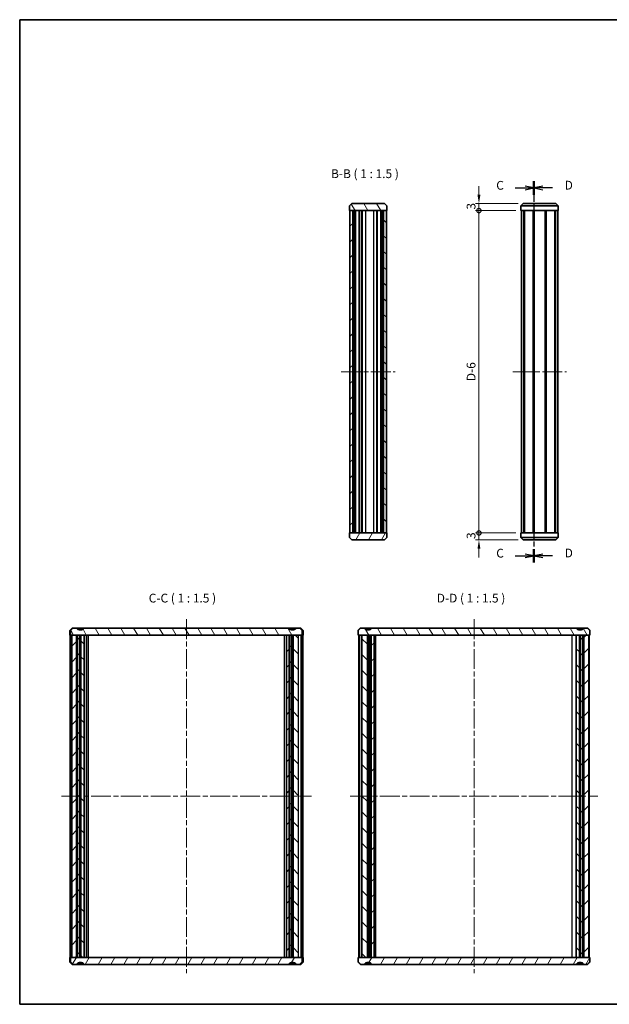
# Model space of a CAD drawing. Units: millimetres. Extents: x 0 to 2376, y 0 to 562.
# Drawn here: x 596 to 849, y 0 to 422 of the extents above; entities that cross this region are included whole.
import ezdxf

# ---------------------------------------------------------------- set-up
doc = ezdxf.new("R2010")
doc.units = ezdxf.units.MM
doc.header["$LTSCALE"] = 1.5
doc.linetypes.add('CHAIN', pattern=[0.3543, 0.2362, -0.0295, 0.0591, -0.0295])
doc.layers.get('Defpoints').update_dxf_attribs({"lineweight": 25})
for name, color, linetype, lineweight in [('Border (ISO)', 7, 'Continuous', 35), ('Dimension (ISO)', 7, 'Continuous', 18), ('Section Line (ISO)', 7, 'CHAIN', 25), ('Symbol (ISO)', 7, 'Continuous', 18), ('Visible (ISO)', 7, 'Continuous', 35), ('Visible Narrow (ISO)', 7, 'Continuous', 25)]:
    doc.layers.add(name, color=color, linetype=linetype, lineweight=lineweight)
doc.layers.add('Centerline (ISO)', color=7, linetype='Continuous', lineweight=18, true_color=0x80ffff)
doc.layers.add('Hatch (ISO)', color=1, linetype='Continuous', lineweight=18, true_color=0xff0000)
doc.styles.add('Note Text (TK)', font='txt')
doc.dimstyles.new('Default - Method 1b (TK)', dxfattribs={"dimscale": 1.5, "dimtxt": 2.5, "dimasz": 2.5, "dimexe": 1, "dimexo": 1.5, "dimgap": 1, "dimtad": 1, "dimtoh": 1, "dimrnd": 1e-08, "dimdsep": 46, "dimtxsty": 'Note Text (TK)', "dimcen": 0.09, "dimdle": 5, "dimclrd": 100, "dimclre": 100, "dimclrt": 7, "dimadec": 1, "dimazin": 1, "dimtfac": 1, "dimtmove": 0, "dimatfit": 3, "dimfxl": 0, "dimtolj": 1, "dimlwd": -1, "dimlwe": -1, "dimarcsym": 0})
pattern_1 = [(45, (574.75, -12), (-3.367596, 3.367596), [])]
pattern_2 = [(135.0002, (574.75, -12), (-3.367584, -3.36761), [])]
pattern_3 = [(60, (574.75, -12), (-4.124445, 2.38125), [])]
pattern_4 = [(120.0002, (574.75, -12), (-4.12444, -2.381263), [])]

# ---------------------------------------------------------------- blocks, each defined once
blk = doc.blocks.new('図面枠 tk図枠')
at = {"layer": 'Border (ISO)'}
for p, q in [((14.5, 289), (405.5, 289)), ((14.5, 289), (14.5, 8)), ((14.5, 8), (405.5, 8))]:
    blk.add_line(p, q, dxfattribs=at)
blk = doc.blocks.new('2dTransSection2')
at = {"layer": 'Section Line (ISO)', "linetype": 'CHAIN', "ltscale": 16.460623}
blk.add_line((161.32, 242.89), (161.32, 134.08), dxfattribs=at)
at = {"layer": 'Section Line (ISO)', "linetype": 'Continuous', "lineweight": 50}
for p, q in [((161.32, 242.89), (161.32, 239.06)), ((161.32, 137.91), (161.32, 134.08))]:
    blk.add_line(p, q, dxfattribs=at)
at = {"layer": 'Section Line (ISO)', "linetype": 'Continuous'}
for p, q in [((155.97, 240.97), (158.82, 240.97)), ((161.32, 240.97), (158.82, 241.47)), ((158.82, 240.97), (161.32, 240.97)), ((158.82, 240.47), (161.32, 240.97)), ((155.97, 136), (158.82, 136)), ((161.32, 136), (158.82, 136.5)), ((158.82, 136), (161.32, 136)), ((158.82, 135.5), (161.32, 136))]:
    blk.add_line(p, q, dxfattribs=at)
at = {"layer": 'Section Line (ISO)', "char_height": 2.5, "attachment_point": 7, "style": 'Note Text (TK)'}
for insert in [(150.56, 239.7), (150.56, 134.72)]:
    blk.add_mtext('C', dxfattribs=dict(at, insert=insert))
blk = doc.blocks.new('2dTransSection3')
at = {"layer": 'Section Line (ISO)', "linetype": 'CHAIN', "ltscale": 16.460108}
blk.add_line((161.32, 242.89), (161.32, 134.08), dxfattribs=at)
at = {"layer": 'Section Line (ISO)', "linetype": 'Continuous', "lineweight": 50}
for p, q in [((161.32, 242.89), (161.32, 239.06)), ((161.32, 137.92), (161.32, 134.08))]:
    blk.add_line(p, q, dxfattribs=at)
at = {"layer": 'Section Line (ISO)', "linetype": 'Continuous'}
for p, q in [((163.82, 241.47), (161.32, 240.97)), ((163.82, 240.97), (161.32, 240.97)), ((161.32, 240.97), (163.82, 240.47)), ((166.67, 240.97), (163.82, 240.97)), ((163.82, 136.5), (161.32, 136)), ((163.82, 136), (161.32, 136)), ((161.32, 136), (163.82, 135.5)), ((166.67, 136), (163.82, 136))]:
    blk.add_line(p, q, dxfattribs=at)
at = {"layer": 'Section Line (ISO)', "char_height": 2.5, "attachment_point": 7, "style": 'Note Text (TK)'}
for insert in [(170.09, 239.74), (170.09, 134.77)]:
    blk.add_mtext('D', dxfattribs=dict(at, insert=insert))
blk = doc.blocks.new('_DotSmall')
at = {"color": 0, "linetype": 'ByBlock', "const_width": 0.5}
blk.add_lwpolyline([(-0.0625, 0, 1), (0.0625, 0, 1)], format="xyb", close=True, dxfattribs=at)
blk = doc.blocks.new('*D38')
at = {"layer": 'Defpoints', "color": 0, "transparency": 16777216}
for p in [(793.18, 342.78), (812.18, 342.78), (811.18, 339.78)]:
    blk.add_point(p, dxfattribs=at)
at = {"layer": 'Dimension (ISO)', "color": 100, "transparency": 16777216}
for p, q in [((793.18, 346.53), (793.18, 350.28)), ((809.93, 342.78), (791.68, 342.78)), ((793.18, 339.78), (793.18, 342.78)), ((808.93, 339.78), (791.68, 339.78)), ((793.18, 339.78), (793.18, 336.03))]:
    blk.add_line(p, q, dxfattribs=at)
blk.add_solid([(792.56, 346.53), (793.81, 346.53), (793.18, 342.78)], dxfattribs=at)
at = {"layer": 'Dimension (ISO)', "color": 100, "transparency": 16777216, "xscale": 3.75, "yscale": 3.75, "zscale": 3.75, "rotation": 90}
blk.add_blockref('_DotSmall', (793.18, 339.78), dxfattribs=at)
at = {"layer": 'Dimension (ISO)', "color": 7, "transparency": 16777216, "insert": (789.81, 340.19), "char_height": 3.75, "attachment_point": 4, "rotation": 90, "style": 'Note Text (TK)'}
blk.add_mtext('\\A1;3', dxfattribs=at)
blk = doc.blocks.new('*D39')
at = {"layer": 'Defpoints', "color": 0, "transparency": 16777216}
for p in [(793.18, 339.78), (811.18, 339.78), (811.18, 201.78)]:
    blk.add_point(p, dxfattribs=at)
at = {"layer": 'Dimension (ISO)', "color": 100, "transparency": 16777216}
for p, q in [((808.93, 339.78), (791.68, 339.78)), ((793.18, 201.78), (793.18, 339.78)), ((808.93, 201.78), (791.68, 201.78))]:
    blk.add_line(p, q, dxfattribs=at)
at = {"layer": 'Dimension (ISO)', "color": 100, "transparency": 16777216, "xscale": 3.75, "yscale": 3.75, "zscale": 3.75}
for p, rotation in [((793.18, 339.78), 90), ((793.18, 201.78), 270)]:
    blk.add_blockref('_DotSmall', p, dxfattribs=dict(at, rotation=rotation))
at = {"layer": 'Dimension (ISO)', "color": 7, "transparency": 16777216, "insert": (789.81, 265.61), "char_height": 3.75, "attachment_point": 4, "rotation": 90, "style": 'Note Text (TK)'}
blk.add_mtext('\\A1; \\fＭＳ Ｐゴシック|b0|i0;\\H3.7500;D-6', dxfattribs=at)
blk = doc.blocks.new('*D40')
at = {"layer": 'Defpoints', "color": 0, "transparency": 16777216}
for p in [(793.18, 201.78), (811.18, 201.78), (812.18, 198.78)]:
    blk.add_point(p, dxfattribs=at)
at = {"layer": 'Dimension (ISO)', "color": 100, "transparency": 16777216}
for p, q in [((793.18, 201.78), (793.18, 205.53)), ((808.93, 201.78), (791.68, 201.78)), ((809.93, 198.78), (791.68, 198.78)), ((793.18, 198.78), (793.18, 201.78)), ((793.18, 195.03), (793.18, 191.28))]:
    blk.add_line(p, q, dxfattribs=at)
blk.add_solid([(792.56, 195.03), (793.81, 195.03), (793.18, 198.78)], dxfattribs=at)
at = {"layer": 'Dimension (ISO)', "color": 100, "transparency": 16777216, "xscale": 3.75, "yscale": 3.75, "zscale": 3.75, "rotation": 270}
blk.add_blockref('_DotSmall', (793.18, 201.78), dxfattribs=at)
at = {"layer": 'Dimension (ISO)', "color": 7, "transparency": 16777216, "insert": (789.81, 199.19), "char_height": 3.75, "attachment_point": 4, "rotation": 90, "style": 'Note Text (TK)'}
blk.add_mtext('\\A1;3', dxfattribs=at)

msp = doc.modelspace()

# ---------------------------------------------------------------- hatches: boundary and pattern name
at = {"layer": 'Hatch (ISO)'}
h = msp.add_hatch(dxfattribs=at)
h.set_pattern_fill('ANSI31', color=256, scale=38.1, angle=75.000175, style=0)
h.set_pattern_definition(pattern_4)
h.paths.add_polyline_path([(753.747, 341.7761), (752.747, 342.7761), (738.747, 342.7761), (737.747, 341.7761), (737.747, 339.7761), (737.947, 339.7761), (739.147, 339.7761), (752.347, 339.7761), (753.547, 339.7761), (753.747, 339.7761)])
h = msp.add_hatch(dxfattribs=at)
h.set_pattern_fill('ANSI31', color=256, scale=38.1, style=0)
h.set_pattern_definition(pattern_1)
h.paths.add_polyline_path([(737.947, 339.7761), (737.947, 201.7761), (739.147, 201.7761), (739.147, 339.7761)])
h = msp.add_hatch(dxfattribs=at)
h.set_pattern_fill('ANSI31', color=256, scale=38.1, angle=90.00021, style=0)
h.set_pattern_definition(pattern_2)
h.paths.add_polyline_path([(753.547, 201.7761), (753.547, 339.7761), (752.347, 339.7761), (752.347, 201.7761)])
h = msp.add_hatch(dxfattribs=at)
h.set_pattern_fill('ANSI31', color=256, scale=38.1, angle=14.999978, style=0)
h.set_pattern_definition(pattern_3)
h.paths.add_polyline_path([(737.747, 199.7761), (738.747, 198.7761), (752.747, 198.7761), (753.747, 199.7761), (753.747, 201.7761), (753.547, 201.7761), (752.347, 201.7761), (739.147, 201.7761), (737.947, 201.7761), (737.747, 201.7761)])
h = msp.add_hatch(dxfattribs=at)
h.set_pattern_fill('ANSI31', color=256, scale=38.1, angle=75.000175, style=0)
h.set_pattern_definition(pattern_4)
edge = h.paths.add_edge_path()
edge.add_line((712.0581, 161.089), (623.7561, 161.089))
edge.add_line((623.7561, 161.089), (623.7561, 160.589))
edge.add_spline(control_points=[(623.7561, 160.589), (623.3625, 160.4102), (623.0046, 160.339)], knot_values=[0, 0, 0, 0.07470394, 0.07470394, 0.07470394], weights=[1, 1.03560629, 1.05050505], degree=2, periodic=0)
edge.add_spline(control_points=[(623.0046, 160.339), (622.5071, 160.24), (622.0096, 160.339)], knot_values=[0.07470394, 0.07470394, 0.07470394, 0.18220071, 0.18220071, 0.18220071], weights=[1.05050505, 1.07194393, 1.05050505], degree=2, periodic=0)
edge.add_spline(control_points=[(622.0096, 160.339), (621.6518, 160.4102), (621.2581, 160.589)], knot_values=[0.18220071, 0.18220071, 0.18220071, 0.25690465, 0.25690465, 0.25690465], weights=[1.05050505, 1.03560629, 1], degree=2, periodic=0)
edge.add_line((621.2581, 160.589), (621.2581, 161.089))
edge.add_line((621.2581, 161.089), (619.3499, 161.089))
edge.add_spline(control_points=[(619.3499, 161.089), (618.856, 160.6263), (618.2915, 160.089)], knot_values=[0, 0, 0, 0.14560689, 0.14560689, 0.14560689], weights=[1, 1.00249851, 1], degree=2, periodic=0)
edge.add_line((618.2915, 160.089), (618.2915, 158.089))
edge.add_line((618.2915, 158.089), (618.7657, 158.089))
edge.add_line((618.7657, 158.089), (620.8825, 158.089))
edge.add_line((620.8825, 158.089), (621.2712, 158.089))
edge.add_line((621.2712, 158.089), (622.2649, 158.089))
edge.add_line((622.2649, 158.089), (622.3226, 158.089))
edge.add_line((622.3226, 158.089), (622.6916, 158.089))
edge.add_line((622.6916, 158.089), (622.7494, 158.089))
edge.add_line((622.7494, 158.089), (624.1456, 158.089))
edge.add_line((624.1456, 158.089), (710.7071, 158.089))
edge.add_line((710.7071, 158.089), (711.9071, 158.089))
edge.add_line((711.9071, 158.089), (712.2071, 158.089))
edge.add_line((712.2071, 158.089), (713.0149, 158.089))
edge.add_line((713.0149, 158.089), (713.0726, 158.089))
edge.add_line((713.0726, 158.089), (713.5416, 158.089))
edge.add_line((713.5416, 158.089), (713.5994, 158.089))
edge.add_line((713.5994, 158.089), (715.9485, 158.089))
edge.add_line((715.9485, 158.089), (717.5227, 158.089))
edge.add_line((717.5227, 158.089), (717.5227, 160.089))
edge.add_spline(control_points=[(717.5227, 160.089), (716.9583, 160.6263), (716.4644, 161.089)], knot_values=[0, 0, 0, 0.14560689, 0.14560689, 0.14560689], weights=[1, 1.00249851, 1], degree=2, periodic=0)
edge.add_line((716.4644, 161.089), (714.5561, 161.089))
edge.add_line((714.5561, 161.089), (714.5561, 160.589))
edge.add_spline(control_points=[(714.5561, 160.589), (714.1625, 160.4102), (713.8046, 160.339)], knot_values=[0, 0, 0, 0.07470394, 0.07470394, 0.07470394], weights=[1, 1.03560629, 1.05050505], degree=2, periodic=0)
edge.add_spline(control_points=[(713.8046, 160.339), (713.3071, 160.24), (712.8096, 160.339)], knot_values=[0.07470394, 0.07470394, 0.07470394, 0.18220071, 0.18220071, 0.18220071], weights=[1.05050505, 1.07194393, 1.05050505], degree=2, periodic=0)
edge.add_spline(control_points=[(712.8096, 160.339), (712.4518, 160.4102), (712.0581, 160.589)], knot_values=[0.18220071, 0.18220071, 0.18220071, 0.25690465, 0.25690465, 0.25690465], weights=[1.05050505, 1.03560629, 1], degree=2, periodic=0)
edge.add_line((712.0581, 160.589), (712.0581, 161.089))
h = msp.add_hatch(dxfattribs=at)
h.set_pattern_fill('ANSI31', color=256, scale=38.1, style=0)
h.set_pattern_definition(pattern_1)
edge = h.paths.add_edge_path()
edge.add_line((713.8046, 160.439), (712.8096, 160.439))
edge.add_line((712.8096, 160.439), (712.8096, 160.339))
edge.add_spline(control_points=[(712.8096, 160.339), (713.3071, 160.24), (713.8046, 160.339)], knot_values=[0, 0, 0, 0.1, 0.1, 0.1], weights=[1, 1.02040816, 1], degree=2, periodic=0)
edge.add_line((713.8046, 160.339), (713.8046, 160.439))
h = msp.add_hatch(dxfattribs=at)
h.set_pattern_fill('ANSI31', color=256, scale=38.1, angle=75.000175, style=0)
h.set_pattern_definition(pattern_4)
edge = h.paths.add_edge_path()
edge.add_line((835.2391, 161.089), (746.9371, 161.089))
edge.add_line((746.9371, 161.089), (746.9371, 160.589))
edge.add_spline(control_points=[(746.9371, 160.589), (746.5435, 160.4102), (746.1856, 160.339)], knot_values=[0, 0, 0, 0.07470394, 0.07470394, 0.07470394], weights=[1, 1.03560629, 1.05050505], degree=2, periodic=0)
edge.add_spline(control_points=[(746.1856, 160.339), (745.6881, 160.24), (745.1906, 160.339)], knot_values=[0.07470394, 0.07470394, 0.07470394, 0.18220071, 0.18220071, 0.18220071], weights=[1.05050505, 1.07194393, 1.05050505], degree=2, periodic=0)
edge.add_spline(control_points=[(745.1906, 160.339), (744.8328, 160.4102), (744.4391, 160.589)], knot_values=[0.18220071, 0.18220071, 0.18220071, 0.25690465, 0.25690465, 0.25690465], weights=[1.05050505, 1.03560629, 1], degree=2, periodic=0)
edge.add_line((744.4391, 160.589), (744.4391, 161.089))
edge.add_line((744.4391, 161.089), (742.5309, 161.089))
edge.add_spline(control_points=[(742.5309, 161.089), (742.037, 160.6263), (741.4725, 160.089)], knot_values=[0, 0, 0, 0.14560689, 0.14560689, 0.14560689], weights=[1, 1.00249851, 1], degree=2, periodic=0)
edge.add_line((741.4725, 160.089), (741.4725, 158.089))
edge.add_line((741.4725, 158.089), (743.0467, 158.089))
edge.add_line((743.0467, 158.089), (745.3959, 158.089))
edge.add_line((745.3959, 158.089), (745.4536, 158.089))
edge.add_line((745.4536, 158.089), (745.9227, 158.089))
edge.add_line((745.9227, 158.089), (745.9804, 158.089))
edge.add_line((745.9804, 158.089), (746.7881, 158.089))
edge.add_line((746.7881, 158.089), (747.0881, 158.089))
edge.add_line((747.0881, 158.089), (748.2881, 158.089))
edge.add_line((748.2881, 158.089), (834.8496, 158.089))
edge.add_line((834.8496, 158.089), (836.2459, 158.089))
edge.add_line((836.2459, 158.089), (836.3036, 158.089))
edge.add_line((836.3036, 158.089), (836.6727, 158.089))
edge.add_line((836.6727, 158.089), (836.7304, 158.089))
edge.add_line((836.7304, 158.089), (837.724, 158.089))
edge.add_line((837.724, 158.089), (838.1128, 158.089))
edge.add_line((838.1128, 158.089), (840.2296, 158.089))
edge.add_line((840.2296, 158.089), (840.7037, 158.089))
edge.add_line((840.7037, 158.089), (840.7037, 160.089))
edge.add_spline(control_points=[(840.7037, 160.089), (840.1393, 160.6263), (839.6454, 161.089)], knot_values=[0, 0, 0, 0.14560689, 0.14560689, 0.14560689], weights=[1, 1.00249851, 1], degree=2, periodic=0)
edge.add_line((839.6454, 161.089), (837.7371, 161.089))
edge.add_line((837.7371, 161.089), (837.7371, 160.589))
edge.add_spline(control_points=[(837.7371, 160.589), (837.3435, 160.4102), (836.9856, 160.339)], knot_values=[0, 0, 0, 0.07470394, 0.07470394, 0.07470394], weights=[1, 1.03560629, 1.05050505], degree=2, periodic=0)
edge.add_spline(control_points=[(836.9856, 160.339), (836.4881, 160.24), (835.9906, 160.339)], knot_values=[0.07470394, 0.07470394, 0.07470394, 0.18220071, 0.18220071, 0.18220071], weights=[1.05050505, 1.07194393, 1.05050505], degree=2, periodic=0)
edge.add_spline(control_points=[(835.9906, 160.339), (835.6328, 160.4102), (835.2391, 160.589)], knot_values=[0.18220071, 0.18220071, 0.18220071, 0.25690465, 0.25690465, 0.25690465], weights=[1.05050505, 1.03560629, 1], degree=2, periodic=0)
edge.add_line((835.2391, 160.589), (835.2391, 161.089))
h = msp.add_hatch(dxfattribs=at)
h.set_pattern_fill('ANSI31', color=256, scale=38.1, style=0)
h.set_pattern_definition(pattern_1)
h.paths.add_polyline_path([(710.7071, 20.089), (711.9071, 20.089), (711.9071, 158.089), (710.7071, 158.089)])
h.paths.add_polyline_path([(620.8825, 20.089), (620.8825, 158.089), (618.7657, 158.089), (618.7657, 20.089)])
h.paths.add_polyline_path([(713.0726, 158.089), (713.0726, 20.089), (713.5416, 20.089), (713.5416, 158.089)])
h.paths.add_polyline_path([(622.6916, 20.089), (622.6916, 158.089), (622.3226, 158.089), (622.3226, 20.089)])
h = msp.add_hatch(dxfattribs=at)
h.set_pattern_fill('ANSI31', color=256, scale=38.1, angle=90.00021, style=0)
h.set_pattern_definition(pattern_2)
h.paths.add_polyline_path([(622.7494, 158.089), (622.7494, 20.089), (624.1456, 20.089), (624.1456, 158.089)])
h.paths.add_polyline_path([(621.2712, 158.089), (621.2712, 20.089), (622.2649, 20.089), (622.2649, 158.089)])
h.paths.add_polyline_path([(713.5994, 158.089), (713.5994, 20.089), (715.9485, 20.089), (715.9485, 158.089)])
h.paths.add_polyline_path([(712.2071, 158.089), (712.2071, 20.089), (713.0149, 20.089), (713.0149, 158.089)])
h = msp.add_hatch(dxfattribs=at)
h.set_pattern_fill('ANSI31', color=256, scale=38.1, angle=90.00021, style=0)
h.set_pattern_definition(pattern_2)
h.paths.add_polyline_path([(834.8496, 20.089), (836.2459, 20.089), (836.2459, 158.089), (834.8496, 158.089)])
h.paths.add_polyline_path([(745.3959, 20.089), (745.3959, 158.089), (743.0467, 158.089), (743.0467, 20.089)])
h.paths.add_polyline_path([(836.7304, 158.089), (836.7304, 20.089), (837.724, 20.089), (837.724, 158.089)])
h.paths.add_polyline_path([(746.7881, 20.089), (746.7881, 158.089), (745.9804, 158.089), (745.9804, 20.089)])
h = msp.add_hatch(dxfattribs=at)
h.set_pattern_fill('ANSI31', color=256, scale=38.1, style=0)
h.set_pattern_definition(pattern_1)
h.paths.add_polyline_path([(747.0881, 158.089), (747.0881, 20.089), (748.2881, 20.089), (748.2881, 158.089)])
h.paths.add_polyline_path([(745.4536, 158.089), (745.4536, 20.089), (745.9227, 20.089), (745.9227, 158.089)])
h.paths.add_polyline_path([(838.1128, 158.089), (838.1128, 20.089), (840.2296, 20.089), (840.2296, 158.089)])
h.paths.add_polyline_path([(836.3036, 158.089), (836.3036, 20.089), (836.6727, 20.089), (836.6727, 158.089)])
h = msp.add_hatch(dxfattribs=at)
h.set_pattern_fill('ANSI31', color=256, scale=38.1, angle=14.999978, style=0)
h.set_pattern_definition(pattern_3)
edge = h.paths.add_edge_path()
edge.add_line((623.7561, 17.089), (712.0581, 17.089))
edge.add_line((712.0581, 17.089), (712.0581, 17.589))
edge.add_spline(control_points=[(712.0581, 17.589), (712.4518, 17.7678), (712.8096, 17.839)], knot_values=[0, 0, 0, 0.07470394, 0.07470394, 0.07470394], weights=[1, 1.03560629, 1.05050505], degree=2, periodic=0)
edge.add_spline(control_points=[(712.8096, 17.839), (713.3071, 17.938), (713.8046, 17.839)], knot_values=[0.07470394, 0.07470394, 0.07470394, 0.18220071, 0.18220071, 0.18220071], weights=[1.05050505, 1.07194393, 1.05050505], degree=2, periodic=0)
edge.add_spline(control_points=[(713.8046, 17.839), (714.1625, 17.7678), (714.5561, 17.589)], knot_values=[0.18220071, 0.18220071, 0.18220071, 0.25690465, 0.25690465, 0.25690465], weights=[1.05050505, 1.03560629, 1], degree=2, periodic=0)
edge.add_line((714.5561, 17.589), (714.5561, 17.089))
edge.add_line((714.5561, 17.089), (716.4644, 17.089))
edge.add_spline(control_points=[(716.4644, 17.089), (716.9583, 17.5516), (717.5227, 18.089)], knot_values=[0, 0, 0, 0.14560689, 0.14560689, 0.14560689], weights=[1, 1.00249851, 1], degree=2, periodic=0)
edge.add_line((717.5227, 18.089), (717.5227, 20.089))
edge.add_line((717.5227, 20.089), (715.9485, 20.089))
edge.add_line((715.9485, 20.089), (713.5994, 20.089))
edge.add_line((713.5994, 20.089), (713.5416, 20.089))
edge.add_line((713.5416, 20.089), (713.0726, 20.089))
edge.add_line((713.0726, 20.089), (713.0149, 20.089))
edge.add_line((713.0149, 20.089), (712.2071, 20.089))
edge.add_line((712.2071, 20.089), (711.9071, 20.089))
edge.add_line((711.9071, 20.089), (710.7071, 20.089))
edge.add_line((710.7071, 20.089), (624.1456, 20.089))
edge.add_line((624.1456, 20.089), (622.7494, 20.089))
edge.add_line((622.7494, 20.089), (622.6916, 20.089))
edge.add_line((622.6916, 20.089), (622.3226, 20.089))
edge.add_line((622.3226, 20.089), (622.2649, 20.089))
edge.add_line((622.2649, 20.089), (621.2712, 20.089))
edge.add_line((621.2712, 20.089), (620.8825, 20.089))
edge.add_line((620.8825, 20.089), (618.7657, 20.089))
edge.add_line((618.7657, 20.089), (618.2915, 20.089))
edge.add_line((618.2915, 20.089), (618.2915, 18.089))
edge.add_spline(control_points=[(618.2915, 18.089), (618.856, 17.5516), (619.3499, 17.089)], knot_values=[0, 0, 0, 0.14560689, 0.14560689, 0.14560689], weights=[1, 1.00249851, 1], degree=2, periodic=0)
edge.add_line((619.3499, 17.089), (621.2581, 17.089))
edge.add_line((621.2581, 17.089), (621.2581, 17.589))
edge.add_spline(control_points=[(621.2581, 17.589), (621.6518, 17.7678), (622.0096, 17.839)], knot_values=[0, 0, 0, 0.07470394, 0.07470394, 0.07470394], weights=[1, 1.03560629, 1.05050505], degree=2, periodic=0)
edge.add_spline(control_points=[(622.0096, 17.839), (622.5071, 17.938), (623.0046, 17.839)], knot_values=[0.07470394, 0.07470394, 0.07470394, 0.18220071, 0.18220071, 0.18220071], weights=[1.05050505, 1.07194393, 1.05050505], degree=2, periodic=0)
edge.add_spline(control_points=[(623.0046, 17.839), (623.3625, 17.7678), (623.7561, 17.589)], knot_values=[0.18220071, 0.18220071, 0.18220071, 0.25690465, 0.25690465, 0.25690465], weights=[1.05050505, 1.03560629, 1], degree=2, periodic=0)
edge.add_line((623.7561, 17.589), (623.7561, 17.089))
h = msp.add_hatch(dxfattribs=at)
h.set_pattern_fill('ANSI31', color=256, scale=38.1, angle=14.999978, style=0)
h.set_pattern_definition(pattern_3)
edge = h.paths.add_edge_path()
edge.add_line((746.9371, 17.089), (835.2391, 17.089))
edge.add_line((835.2391, 17.089), (835.2391, 17.589))
edge.add_spline(control_points=[(835.2391, 17.589), (835.6328, 17.7678), (835.9906, 17.839)], knot_values=[0, 0, 0, 0.07470394, 0.07470394, 0.07470394], weights=[1, 1.03560629, 1.05050505], degree=2, periodic=0)
edge.add_spline(control_points=[(835.9906, 17.839), (836.4881, 17.938), (836.9856, 17.839)], knot_values=[0.07470394, 0.07470394, 0.07470394, 0.18220071, 0.18220071, 0.18220071], weights=[1.05050505, 1.07194393, 1.05050505], degree=2, periodic=0)
edge.add_spline(control_points=[(836.9856, 17.839), (837.3435, 17.7678), (837.7371, 17.589)], knot_values=[0.18220071, 0.18220071, 0.18220071, 0.25690465, 0.25690465, 0.25690465], weights=[1.05050505, 1.03560629, 1], degree=2, periodic=0)
edge.add_line((837.7371, 17.589), (837.7371, 17.089))
edge.add_line((837.7371, 17.089), (839.6454, 17.089))
edge.add_spline(control_points=[(839.6454, 17.089), (840.1393, 17.5516), (840.7037, 18.089)], knot_values=[0, 0, 0, 0.14560689, 0.14560689, 0.14560689], weights=[1, 1.00249851, 1], degree=2, periodic=0)
edge.add_line((840.7037, 18.089), (840.7037, 20.089))
edge.add_line((840.7037, 20.089), (840.2296, 20.089))
edge.add_line((840.2296, 20.089), (838.1128, 20.089))
edge.add_line((838.1128, 20.089), (837.724, 20.089))
edge.add_line((837.724, 20.089), (836.7304, 20.089))
edge.add_line((836.7304, 20.089), (836.6727, 20.089))
edge.add_line((836.6727, 20.089), (836.3036, 20.089))
edge.add_line((836.3036, 20.089), (836.2459, 20.089))
edge.add_line((836.2459, 20.089), (834.8496, 20.089))
edge.add_line((834.8496, 20.089), (748.2881, 20.089))
edge.add_line((748.2881, 20.089), (747.0881, 20.089))
edge.add_line((747.0881, 20.089), (746.7881, 20.089))
edge.add_line((746.7881, 20.089), (745.9804, 20.089))
edge.add_line((745.9804, 20.089), (745.9227, 20.089))
edge.add_line((745.9227, 20.089), (745.4536, 20.089))
edge.add_line((745.4536, 20.089), (745.3959, 20.089))
edge.add_line((745.3959, 20.089), (743.0467, 20.089))
edge.add_line((743.0467, 20.089), (741.4725, 20.089))
edge.add_line((741.4725, 20.089), (741.4725, 18.089))
edge.add_spline(control_points=[(741.4725, 18.089), (742.037, 17.5516), (742.5309, 17.089)], knot_values=[0, 0, 0, 0.14560689, 0.14560689, 0.14560689], weights=[1, 1.00249851, 1], degree=2, periodic=0)
edge.add_line((742.5309, 17.089), (744.4391, 17.089))
edge.add_line((744.4391, 17.089), (744.4391, 17.589))
edge.add_spline(control_points=[(744.4391, 17.589), (744.8328, 17.7678), (745.1906, 17.839)], knot_values=[0, 0, 0, 0.07470394, 0.07470394, 0.07470394], weights=[1, 1.03560629, 1.05050505], degree=2, periodic=0)
edge.add_spline(control_points=[(745.1906, 17.839), (745.6881, 17.938), (746.1856, 17.839)], knot_values=[0.07470394, 0.07470394, 0.07470394, 0.18220071, 0.18220071, 0.18220071], weights=[1.05050505, 1.07194393, 1.05050505], degree=2, periodic=0)
edge.add_spline(control_points=[(746.1856, 17.839), (746.5435, 17.7678), (746.9371, 17.589)], knot_values=[0.18220071, 0.18220071, 0.18220071, 0.25690465, 0.25690465, 0.25690465], weights=[1.05050505, 1.03560629, 1], degree=2, periodic=0)
edge.add_line((746.9371, 17.589), (746.9371, 17.089))

# ---------------------------------------------------------------- linework, layer by layer
at = {"layer": 'Centerline (ISO)', "linetype": 'CHAIN', "ltscale": 23.990969}
for p, q in [((734.197, 270.7761), (757.297, 270.7761)), ((807.6302, 270.7761), (830.7302, 270.7761)), ((667.9071, 164.839), (667.9071, 13.339)), ((791.0881, 164.839), (791.0881, 13.339)), ((614.3571, 89.089), (721.4571, 89.089)), ((738.0438, 89.089), (844.1325, 89.089))]:
    msp.add_line(p, q, dxfattribs=at)
at = {"layer": 'Visible (ISO)'}
for p, q in [((738.747, 342.7761), (737.747, 341.7761)), ((737.747, 341.7761), (737.747, 339.7761)), ((752.747, 342.7761), (738.747, 342.7761)), ((753.747, 341.7761), (752.747, 342.7761)), ((753.747, 339.7761), (753.747, 341.7761)), ((811.1802, 341.7761), (812.1802, 342.7761)), ((827.1802, 341.7761), (811.1802, 341.7761)), ((811.1802, 341.7761), (811.1802, 339.7761)), ((812.1802, 342.7761), (826.1802, 342.7761)), ((827.1802, 341.7761), (826.1802, 342.7761)), ((827.1802, 341.7761), (827.1802, 339.7761)), ((737.747, 339.7761), (753.747, 339.7761)), ((737.947, 339.7761), (737.947, 201.7761)), ((739.147, 339.7761), (737.947, 339.7761)), ((739.147, 201.7761), (739.147, 339.7761)), ((739.4735, 201.7761), (739.4735, 339.7761)), ((740.147, 201.7761), (740.147, 339.7761)), ((740.297, 201.7761), (740.297, 339.7761)), ((741.897, 201.7761), (741.897, 339.7761)), ((742.047, 201.7761), (742.047, 339.7761)), ((743.097, 201.7761), (743.097, 339.7761)), ((743.197, 201.7761), (743.197, 339.7761)), ((749.597, 201.7761), (749.597, 339.7761)), ((751.197, 201.7761), (751.197, 339.7761)), ((751.347, 201.7761), (751.347, 339.7761)), ((752.0206, 201.7761), (752.0206, 339.7761)), ((753.547, 339.7761), (752.347, 339.7761)), ((752.347, 339.7761), (752.347, 201.7761)), ((753.547, 201.7761), (753.547, 339.7761)), ((827.1802, 339.7761), (811.1802, 339.7761)), ((811.3802, 201.7761), (811.3802, 339.7761)), ((812.3752, 201.7761), (812.3752, 339.7761)), ((812.6292, 201.7761), (812.6292, 339.7761)), ((816.4176, 201.7761), (816.4176, 339.7761)), ((816.7302, 201.7761), (816.7302, 339.7761)), ((816.7302, 201.7761), (816.7302, 339.7761)), ((816.8832, 201.7761), (816.8832, 339.7761)), ((821.4773, 201.7761), (821.4773, 339.7761)), ((821.6302, 201.7761), (821.6302, 339.7761)), ((821.9429, 201.7761), (821.9429, 339.7761)), ((825.7313, 201.7761), (825.7313, 339.7761)), ((825.9853, 201.7761), (825.9853, 339.7761)), ((826.9802, 201.7761), (826.9802, 339.7761)), ((753.747, 201.7761), (737.747, 201.7761)), ((737.747, 201.7761), (737.747, 199.7761)), ((737.747, 199.7761), (738.747, 198.7761)), ((737.947, 201.7761), (739.147, 201.7761)), ((738.747, 198.7761), (752.747, 198.7761)), ((752.347, 201.7761), (753.547, 201.7761)), ((752.747, 198.7761), (753.747, 199.7761)), ((753.747, 199.7761), (753.747, 201.7761)), ((811.1802, 201.7761), (827.1802, 201.7761)), ((811.1802, 199.7761), (811.1802, 201.7761)), ((811.1802, 199.7761), (812.1802, 198.7761)), ((811.1802, 199.7761), (827.1802, 199.7761)), ((826.1802, 198.7761), (812.1802, 198.7761)), ((827.1802, 199.7761), (826.1802, 198.7761)), ((827.1802, 199.7761), (827.1802, 201.7761)), ((618.9071, 161.089), (617.9071, 160.089)), ((618.9071, 161.089), (619.3499, 161.089)), ((621.2581, 161.089), (619.3499, 161.089)), ((621.2581, 160.589), (621.2581, 161.089)), ((621.2581, 161.089), (623.7561, 161.089)), ((621.2581, 160.589), (623.7561, 160.589)), ((621.6368, 160.439), (622.0096, 160.439)), ((623.0046, 160.439), (622.0096, 160.439)), ((622.0096, 160.439), (622.0096, 160.339)), ((623.0046, 160.339), (623.0046, 160.439)), ((623.0046, 160.439), (623.3775, 160.439)), ((712.0581, 161.089), (623.7561, 161.089)), ((623.7561, 161.089), (623.7561, 160.589)), ((712.0581, 160.589), (712.0581, 161.089)), ((712.0581, 161.089), (714.5561, 161.089)), ((712.0581, 160.589), (714.5561, 160.589)), ((712.4368, 160.439), (712.8096, 160.439)), ((713.8046, 160.439), (712.8096, 160.439)), ((712.8096, 160.439), (712.8096, 160.339)), ((713.8046, 160.339), (713.8046, 160.439)), ((713.8046, 160.439), (714.1775, 160.439)), ((716.4644, 161.089), (714.5561, 161.089)), ((714.5561, 161.089), (714.5561, 160.589)), ((716.4644, 161.089), (716.9071, 161.089)), ((716.9071, 161.089), (717.9071, 160.089)), ((744.4391, 161.089), (742.5309, 161.089)), ((744.4391, 160.589), (744.4391, 161.089)), ((744.4391, 161.089), (746.9371, 161.089)), ((744.4391, 160.589), (746.9371, 160.589)), ((746.1856, 160.439), (745.1906, 160.439)), ((745.1906, 160.439), (745.1906, 160.339)), ((746.1856, 160.339), (746.1856, 160.439)), ((835.2391, 161.089), (746.9371, 161.089)), ((746.9371, 161.089), (746.9371, 160.589)), ((835.2391, 160.589), (835.2391, 161.089)), ((835.2391, 161.089), (837.7371, 161.089)), ((835.2391, 160.589), (837.7371, 160.589)), ((836.9856, 160.439), (835.9906, 160.439)), ((835.9906, 160.439), (835.9906, 160.339)), ((836.9856, 160.339), (836.9856, 160.439)), ((839.6454, 161.089), (837.7371, 161.089)), ((837.7371, 161.089), (837.7371, 160.589)), ((618.2915, 160.089), (617.9071, 160.089)), ((617.9071, 160.089), (617.9071, 158.089)), ((618.2915, 158.089), (617.9071, 158.089)), ((618.1071, 20.089), (618.1071, 158.089)), ((618.2915, 160.089), (618.2915, 158.089)), ((618.2915, 158.089), (717.5227, 158.089)), ((618.453, 20.089), (618.453, 158.089)), ((620.8825, 158.089), (618.7657, 158.089)), ((618.7657, 20.089), (618.7657, 158.089)), ((620.8825, 20.089), (620.8825, 158.089)), ((621.2712, 158.089), (621.2712, 20.089)), ((622.2649, 158.089), (621.2712, 158.089)), ((622.2649, 20.089), (622.2649, 158.089)), ((622.6916, 158.089), (622.3226, 158.089)), ((622.3226, 158.089), (622.3226, 20.089)), ((622.6916, 20.089), (622.6916, 158.089)), ((622.7494, 158.089), (622.7494, 20.089)), ((624.1456, 158.089), (622.7494, 158.089)), ((624.1456, 20.089), (624.1456, 158.089)), ((625.1071, 20.089), (625.1071, 158.089)), ((710.7071, 158.089), (710.7071, 20.089)), ((711.9071, 158.089), (710.7071, 158.089)), ((710.7071, 20.089), (710.7071, 158.089)), ((711.9071, 20.089), (711.9071, 158.089)), ((712.0071, 20.089), (712.0071, 158.089)), ((712.2071, 158.089), (712.2071, 20.089)), ((713.0149, 158.089), (712.2071, 158.089)), ((713.0149, 20.089), (713.0149, 158.089)), ((713.0726, 158.089), (713.0726, 20.089)), ((713.5416, 158.089), (713.0726, 158.089)), ((713.5416, 20.089), (713.5416, 158.089)), ((713.5994, 158.089), (713.5994, 20.089)), ((715.9485, 158.089), (713.5994, 158.089)), ((717.0485, 158.089), (715.9485, 158.089)), ((717.0485, 20.089), (717.0485, 158.089)), ((717.3612, 20.089), (717.3612, 158.089)), ((717.5227, 158.089), (717.5227, 160.089)), ((717.9071, 160.089), (717.5227, 160.089)), ((717.9071, 158.089), (717.5227, 158.089)), ((717.7071, 20.089), (717.7071, 158.089)), ((717.9071, 160.089), (717.9071, 158.089)), ((741.4725, 160.089), (741.4725, 158.089)), ((741.4725, 158.089), (840.7037, 158.089)), ((741.7938, 20.089), (741.7938, 158.089)), ((742.9467, 158.089), (741.9467, 158.089)), ((741.9467, 20.089), (741.9467, 158.089)), ((742.9467, 20.089), (742.9467, 158.089)), ((745.3959, 158.089), (743.0467, 158.089)), ((743.0467, 20.089), (743.0467, 158.089)), ((745.3959, 20.089), (745.3959, 158.089)), ((745.4536, 158.089), (745.4536, 20.089)), ((745.9227, 158.089), (745.4536, 158.089)), ((745.9227, 20.089), (745.9227, 158.089)), ((746.7881, 158.089), (745.9804, 158.089)), ((745.9804, 158.089), (745.9804, 20.089)), ((746.7881, 20.089), (746.7881, 158.089)), ((747.0881, 158.089), (747.0881, 20.089)), ((748.2881, 158.089), (747.0881, 158.089)), ((748.2881, 20.089), (748.2881, 158.089)), ((834.8496, 158.089), (834.8496, 20.089)), ((836.2459, 158.089), (834.8496, 158.089)), ((836.2459, 20.089), (836.2459, 158.089)), ((836.3036, 158.089), (836.3036, 20.089)), ((836.6727, 158.089), (836.3036, 158.089)), ((836.6727, 20.089), (836.6727, 158.089)), ((836.7304, 158.089), (836.7304, 20.089)), ((837.724, 158.089), (836.7304, 158.089)), ((837.724, 20.089), (837.724, 158.089)), ((838.1128, 158.089), (838.1128, 20.089)), ((840.2296, 158.089), (838.1128, 158.089)), ((840.2296, 20.089), (840.2296, 158.089)), ((840.3825, 20.089), (840.3825, 158.089)), ((840.7037, 158.089), (840.7037, 160.089)), ((617.9071, 20.089), (618.2915, 20.089)), ((617.9071, 18.089), (617.9071, 20.089)), ((617.9071, 18.089), (618.2915, 18.089)), ((618.9071, 17.089), (617.9071, 18.089)), ((717.5227, 20.089), (618.2915, 20.089)), ((618.2915, 20.089), (618.2915, 18.089)), ((618.7657, 20.089), (620.8825, 20.089)), ((619.3499, 17.089), (618.9071, 17.089)), ((619.3499, 17.089), (621.2581, 17.089)), ((621.2581, 17.089), (621.2581, 17.589)), ((623.7561, 17.589), (621.2581, 17.589)), ((623.7561, 17.089), (621.2581, 17.089)), ((621.2712, 20.089), (622.2649, 20.089)), ((622.0096, 17.739), (621.6368, 17.739)), ((622.0096, 17.839), (622.0096, 17.739)), ((622.0096, 17.739), (623.0046, 17.739)), ((622.3226, 20.089), (622.6916, 20.089)), ((622.7494, 20.089), (624.1456, 20.089)), ((623.0046, 17.739), (623.0046, 17.839)), ((623.3775, 17.739), (623.0046, 17.739)), ((623.7561, 17.589), (623.7561, 17.089)), ((623.7561, 17.089), (712.0581, 17.089)), ((710.7071, 20.089), (711.9071, 20.089)), ((712.0581, 17.089), (712.0581, 17.589)), ((714.5561, 17.589), (712.0581, 17.589)), ((714.5561, 17.089), (712.0581, 17.089)), ((712.2071, 20.089), (713.0149, 20.089)), ((712.8096, 17.739), (712.4368, 17.739)), ((712.8096, 17.839), (712.8096, 17.739)), ((712.8096, 17.739), (713.8046, 17.739)), ((713.0726, 20.089), (713.5416, 20.089)), ((713.5994, 20.089), (715.9485, 20.089)), ((713.8046, 17.739), (713.8046, 17.839)), ((714.1775, 17.739), (713.8046, 17.739)), ((714.5561, 17.589), (714.5561, 17.089)), ((714.5561, 17.089), (716.4644, 17.089)), ((717.0485, 20.089), (715.9485, 20.089)), ((716.9071, 17.089), (716.4644, 17.089)), ((716.9071, 17.089), (717.9071, 18.089)), ((717.5227, 18.089), (717.5227, 20.089)), ((717.5227, 20.089), (717.9071, 20.089)), ((717.5227, 18.089), (717.9071, 18.089)), ((717.9071, 18.089), (717.9071, 20.089)), ((840.7037, 20.089), (741.4725, 20.089)), ((741.4725, 20.089), (741.4725, 18.089)), ((742.9467, 20.089), (741.9467, 20.089)), ((742.5309, 17.089), (744.4391, 17.089)), ((743.0467, 20.089), (745.3959, 20.089)), ((744.4391, 17.089), (744.4391, 17.589)), ((746.9371, 17.589), (744.4391, 17.589)), ((746.9371, 17.089), (744.4391, 17.089)), ((745.1906, 17.839), (745.1906, 17.739)), ((745.1906, 17.739), (746.1856, 17.739)), ((745.4536, 20.089), (745.9227, 20.089)), ((745.9804, 20.089), (746.7881, 20.089)), ((746.1856, 17.739), (746.1856, 17.839)), ((746.9371, 17.589), (746.9371, 17.089)), ((746.9371, 17.089), (835.2391, 17.089)), ((747.0881, 20.089), (748.2881, 20.089)), ((834.8496, 20.089), (836.2459, 20.089)), ((835.2391, 17.089), (835.2391, 17.589)), ((837.7371, 17.589), (835.2391, 17.589)), ((837.7371, 17.089), (835.2391, 17.089)), ((835.9906, 17.839), (835.9906, 17.739)), ((835.9906, 17.739), (836.9856, 17.739)), ((836.3036, 20.089), (836.6727, 20.089)), ((836.7304, 20.089), (837.724, 20.089)), ((836.9856, 17.739), (836.9856, 17.839)), ((837.7371, 17.589), (837.7371, 17.089)), ((837.7371, 17.089), (839.6454, 17.089)), ((838.1128, 20.089), (840.2296, 20.089)), ((840.7037, 18.089), (840.7037, 20.089))]:
    msp.add_line(p, q, dxfattribs=at)
for points, weights in [([(619.3499, 161.089), (618.856, 160.6263), (618.2915, 160.089)], [1, 1.00249850639, 1]), ([(623.7561, 160.589), (622.5071, 160.0217), (621.2581, 160.589)], [1, 1.12244897958, 1]), ([(622.0096, 160.339), (622.5071, 160.24), (623.0046, 160.339)], [1, 1.02040816326, 1]), ([(714.5561, 160.589), (713.3071, 160.0217), (712.0581, 160.589)], [1, 1.12244897959, 1]), ([(712.8096, 160.339), (713.3071, 160.24), (713.8046, 160.339)], [1, 1.02040816326, 1]), ([(717.5227, 160.089), (716.9583, 160.6263), (716.4644, 161.089)], [1, 1.00249850638, 1]), ([(742.5309, 161.089), (742.037, 160.6263), (741.4725, 160.089)], [1, 1.00249850638, 1]), ([(746.9371, 160.589), (745.6881, 160.0217), (744.4391, 160.589)], [1, 1.12244897959, 1]), ([(745.1906, 160.339), (745.6881, 160.24), (746.1856, 160.339)], [1, 1.02040816326, 1]), ([(837.7371, 160.589), (836.4881, 160.0217), (835.2391, 160.589)], [1, 1.12244897958, 1]), ([(835.9906, 160.339), (836.4881, 160.24), (836.9856, 160.339)], [1, 1.02040816326, 1]), ([(840.7037, 160.089), (840.1393, 160.6263), (839.6454, 161.089)], [1, 1.0024985064, 1]), ([(618.2915, 18.089), (618.856, 17.5516), (619.3499, 17.089)], [1, 1.0024985064, 1]), ([(621.2581, 17.589), (622.5071, 18.1563), (623.7561, 17.589)], [1, 1.12244897958, 1]), ([(623.0046, 17.839), (622.5071, 17.938), (622.0096, 17.839)], [1, 1.02040816326, 1]), ([(712.0581, 17.589), (713.3071, 18.1563), (714.5561, 17.589)], [1, 1.12244897959, 1]), ([(713.8046, 17.839), (713.3071, 17.938), (712.8096, 17.839)], [1, 1.02040816326, 1]), ([(716.4644, 17.089), (716.9583, 17.5516), (717.5227, 18.089)], [1, 1.00249850639, 1]), ([(741.4725, 18.089), (742.037, 17.5516), (742.5309, 17.089)], [1, 1.00249850639, 1]), ([(744.4391, 17.589), (745.6881, 18.1563), (746.9371, 17.589)], [1, 1.12244897959, 1]), ([(746.1856, 17.839), (745.6881, 17.938), (745.1906, 17.839)], [1, 1.02040816326, 1]), ([(835.2391, 17.589), (836.4881, 18.1563), (837.7371, 17.589)], [1, 1.12244897958, 1]), ([(836.9856, 17.839), (836.4881, 17.938), (835.9906, 17.839)], [1, 1.02040816326, 1]), ([(839.6454, 17.089), (840.1393, 17.5516), (840.7037, 18.089)], [1, 1.00249850639, 1])]:
    msp.add_rational_spline(points, weights, degree=2, dxfattribs=at)
at = {"layer": 'Visible Narrow (ISO)'}
for p, q in [((744.697, 201.7761), (744.697, 339.7761)), ((748.1908, 201.7761), (748.1908, 339.7761)), ((749.4346, 201.7761), (749.4346, 339.7761)), ((625.9071, 20.089), (625.9071, 158.089)), ((709.9071, 20.089), (709.9071, 158.089)), ((715.9485, 20.089), (715.9485, 158.089)), ((749.0881, 20.089), (749.0881, 158.089)), ((833.0881, 20.089), (833.0881, 158.089))]:
    msp.add_line(p, q, dxfattribs=at)

# ---------------------------------------------------------------- block references
at = {"xscale": 1.5, "yscale": 1.5, "zscale": 1.5}
msp.add_blockref('図面枠 tk図枠', (574.75, -12), dxfattribs=at)
at = {"layer": 'Section Line (ISO)', "xscale": 1.5, "yscale": 1.5, "zscale": 1.5}
for name in ['2dTransSection2', '2dTransSection3']:
    msp.add_blockref(name, (574.75, -12), dxfattribs=at)

# ---------------------------------------------------------------- texts
at = {"layer": 'Symbol (ISO)', "color": 7, "char_height": 3.75, "attachment_point": 7, "style": 'Note Text (TK)'}
for s, insert in [('B-B ( 1 : 1.5 )', (729.8392, 352.5261)), ('C-C ( 1 : 1.5 )', (651.7738, 170.839)), ('D-D ( 1 : 1.5 )', (775.1146, 170.839))]:
    msp.add_mtext(s, dxfattribs=dict(at, insert=insert))

# ---------------------------------------------------------------- dimensions: what is measured, and where the dimension line sits
at = {"layer": 'Dimension (ISO)', "color": 100, "true_color": 0x00ff3f}
for base, p1, p2, override, picture, middle in [((793.1802, 342.7761), (811.1802, 339.7761), (812.1802, 342.7761), {"dimscale": 0, "dimtxt": 3.75, "dimasz": 3.75, "dimexe": 1.5, "dimexo": 2.25, "dimgap": 1.5, "dimtoh": 0, "dimdec": 2, "dimblk1": 'DotSmall', "dimsah": 1, "dimcen": 0.135, "dimdle": 0, "dimtol": 0, "dimlim": 0, "dimtp": 0, "dimtm": 0, "dimtdec": 2, "dimtofl": 1, "dimatfit": 1}, '*D38', (793.1802, 341.2761)), ((793.1802, 201.7761), (812.1802, 198.7761), (811.1802, 201.7761), {"dimscale": 0, "dimtxt": 3.75, "dimasz": 3.75, "dimexe": 1.5, "dimexo": 2.25, "dimgap": 1.5, "dimtoh": 0, "dimdec": 2, "dimblk2": 'DotSmall', "dimsah": 1, "dimcen": 0.135, "dimdle": 0, "dimtol": 0, "dimlim": 0, "dimtp": 0, "dimtm": 0, "dimtdec": 2, "dimtofl": 1, "dimatfit": 1}, '*D40', (793.1802, 200.2761))]:
    dim = msp.add_linear_dim(base=base, p1=p1, p2=p2, angle=90, dimstyle='Default - Method 1b (TK)', override=override, dxfattribs=at)
    dim.commit()
    dim.dimension.update_dxf_attribs({"geometry": picture, "text_midpoint": middle, "dimtype": 160})
dim = msp.add_linear_dim(base=(793.1802, 339.7761), p1=(811.1802, 201.7761), p2=(811.1802, 339.7761), angle=90, text=' \\fＭＳ Ｐゴシック|b0|i0;\\H3.7500;D-6', dimstyle='Default - Method 1b (TK)', override={"dimscale": 0, "dimtxt": 3.75, "dimasz": 3.75, "dimexe": 1.5, "dimexo": 2.25, "dimgap": 1.5, "dimtoh": 0, "dimdec": 2, "dimblk1": 'DotSmall', "dimblk2": 'DotSmall', "dimsah": 1, "dimcen": 0.135, "dimdle": 0, "dimtol": 0, "dimlim": 0, "dimtp": 0, "dimtm": 0, "dimtdec": 2, "dimtofl": 0, "dimatfit": 1}, dxfattribs=at)
dim.commit()
dim.dimension.update_dxf_attribs({"geometry": '*D39', "text_midpoint": (793.1802, 270.7911), "dimtype": 160})

doc.saveas('drawing.dxf')
